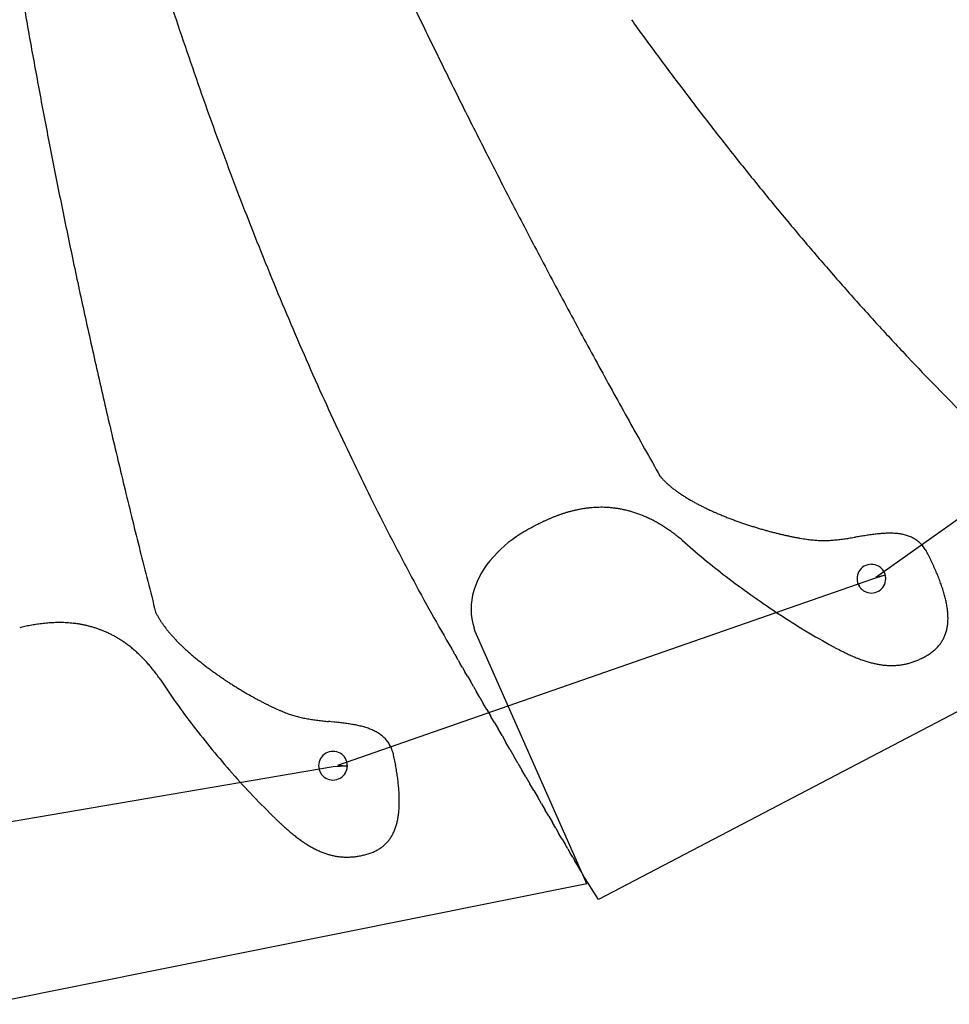
# Model space of a CAD drawing. Extents: x 0.2 to 14.1, y 0.1 to 12.5.
# Drawn here: x 3.7 to 8.5, y 0.3 to 5.3 of the extents above; entities that cross this region are included whole.
import ezdxf

# ---------------------------------------------------------------- set-up
doc = ezdxf.new("R2010")
doc.units = 0
doc.layers.get('0').update_dxf_attribs({"linetype": 'CONTINUOUS'})
doc.layers.add('3', color=7, linetype='CONTINUOUS')
doc.layers.add('9', color=7, linetype='CONTINUOUS')

msp = doc.modelspace()

# ---------------------------------------------------------------- linework, layer by layer
at = {"color": 0, "linetype": 'CONTINUOUS'}
for p, q in [((8.0925, 2.4519), (10.5444, 4.1877)), ((5.326, 1.4841), (8.0713, 2.4407)), ((9.5362, 2.297), (6.6668, 0.7952)), ((2.268, 0.9579), (5.3026, 1.4788)), ((6.6068, 0.8757), (3.5202, 0.2556))]:
    msp.add_line(p, q, dxfattribs=at)
at = {"layer": '3', "color": 3, "linetype": 'CONTINUOUS'}
for p, q in [((8.0154, 2.6615), (8.0019, 2.6594)), ((6.1247, 2.5545), (6.1298, 2.56)), ((8.3604, 2.5702), (8.3599, 2.5712)), ((6.0331, 2.1717), (6.0271, 2.19)), ((6.5867, 0.9212), (6.0331, 2.1717)), ((5.912, 2.0825), (5.914, 2.0792)), ((5.9175, 2.0732), (5.914, 2.0792)), ((7.8524, 2.1058), (7.8558, 2.1038)), ((5.9175, 2.0732), (5.9225, 2.0646)), ((5.9289, 2.0535), (5.9225, 2.0646)), ((5.9289, 2.0535), (5.9367, 2.0401)), ((5.9458, 2.0244), (5.9367, 2.0401)), ((5.9458, 2.0244), (5.9561, 2.0066)), ((5.9676, 1.9868), (5.9561, 2.0066)), ((5.9676, 1.9868), (5.9802, 1.9651)), ((5.9938, 1.9417), (5.9802, 1.9651)), ((5.9938, 1.9417), (6.0083, 1.9166)), ((6.0238, 1.89), (6.0083, 1.9166)), ((6.0238, 1.89), (6.04, 1.862)), ((6.057, 1.8327), (6.04, 1.862)), ((6.057, 1.8327), (6.0747, 1.8023)), ((6.093, 1.7708), (6.0747, 1.8023)), ((6.093, 1.7708), (6.1118, 1.7384)), ((6.1311, 1.7052), (6.1118, 1.7384)), ((5.306, 1.7066), (5.2924, 1.708)), ((6.1311, 1.7052), (6.1507, 1.6713)), ((6.1708, 1.6368), (6.1507, 1.6713)), ((6.1708, 1.6368), (6.191, 1.6018)), ((6.2115, 1.5666), (6.191, 1.6018)), ((5.6154, 1.5288), (5.6152, 1.5298)), ((6.2115, 1.5666), (6.2321, 1.5311)), ((6.2527, 1.4955), (6.2321, 1.5311)), ((6.2527, 1.4955), (6.2734, 1.46)), ((6.2939, 1.4246), (6.2734, 1.46)), ((6.2939, 1.4246), (6.3143, 1.3895)), ((6.3345, 1.3548), (6.3143, 1.3895)), ((6.3345, 1.3548), (6.3543, 1.3205)), ((6.3739, 1.2869), (6.3543, 1.3205)), ((6.3739, 1.2869), (6.3929, 1.254)), ((6.4115, 1.222), (6.3929, 1.254)), ((6.4115, 1.222), (6.4295, 1.191)), ((5.0042, 1.2123), (5.007, 1.2096)), ((6.4469, 1.161), (6.4295, 1.191)), ((6.4469, 1.161), (6.4636, 1.1323)), ((6.4795, 1.1049), (6.4636, 1.1323)), ((6.4795, 1.1049), (6.4946, 1.079)), ((6.5087, 1.0547), (6.4946, 1.079)), ((6.5087, 1.0547), (6.5219, 1.032)), ((6.534, 1.0112), (6.5219, 1.032)), ((6.534, 1.0112), (6.545, 0.9923)), ((6.5548, 0.9754), (6.545, 0.9923)), ((6.5633, 0.9607), (6.5548, 0.9754)), ((6.5705, 0.9483), (6.5633, 0.9607)), ((6.5763, 0.9384), (6.5705, 0.9483))]:
    msp.add_line(p, q, dxfattribs=at)
for centre, radius, start, end in [((38.7343, 11.4761), 35.5464, 189.74324, 190.17315), ((23.0817, 11.4806), 19.5814, 198.1723, 198.85153), ((39.3633, 21.5595), 37.3317, 205.68148, 206.10907), ((21.7686, 16.087), 18.4114, 215.80001, 216.51895), ((38.7051, 11.4708), 35.5167, 190.17315, 190.61299), ((27.2474, 12.9029), 23.9832, 198.85153, 199.40625), ((39.2986, 21.5277), 37.2596, 206.10907, 206.54667), ((24.564, 18.1569), 21.8897, 216.51895, 217.12143), ((40.4891, 11.8051), 37.3317, 190.61299, 191.04058), ((22.6654, 11.2887), 19.1252, 199.40625, 200.10139), ((21.0421, 15.4913), 17.4729, 217.12143, 217.87271), ((40.975, 22.3653), 39.1336, 206.54667, 206.97207), ((23.3632, 17.2964), 20.4132, 217.87271, 218.51216), ((26.3995, 12.6553), 23.1015, 200.10139, 200.6759), ((40.4183, 11.7913), 37.2596, 191.04058, 191.47818), ((40.8739, 22.3138), 39.0202, 206.97207, 207.40752), ((20.1826, 14.7654), 16.3484, 218.51216, 219.3053), ((22.0114, 10.9993), 18.4114, 200.6759, 201.39484), ((22.0351, 16.282), 18.7426, 219.3053, 219.99185), ((42.2548, 12.1642), 39.1336, 191.47818, 191.90358), ((42.5924, 23.2049), 40.9559, 207.40752, 207.8308), ((25.2501, 12.2682), 21.8897, 201.39484, 201.99732), ((19.2296, 13.9285), 15.0807, 219.99185, 220.83774), ((42.1438, 12.1408), 39.0202, 191.90358, 192.33903), ((21.1547, 10.6138), 17.4729, 201.99732, 202.7486), ((42.4565, 23.1331), 40.8022, 207.8308, 208.26416), ((20.6429, 15.1501), 16.9487, 220.83774, 221.58312), ((18.2235, 13.0033), 13.7142, 221.58312, 222.49447), ((23.8664, 11.7508), 20.4132, 202.7486, 203.38805), ((44.0348, 12.5545), 40.9559, 192.33903, 192.76232), ((44.2183, 24.0803), 42.8025, 208.26416, 208.68536), ((19.2444, 13.9386), 15.0987, 222.49447, 223.31253), ((20.1355, 10.1373), 16.3484, 203.38805, 204.18119), ((17.2029, 12.014), 12.2931, 223.31253, 224.30445), ((43.8849, 12.5205), 40.8022, 192.76232, 193.19567), ((44.0488, 23.9876), 42.6093, 208.68536, 209.11664), ((22.3196, 11.118), 18.7426, 204.18119, 204.86774), ((17.5533, 12.3507), 12.779, 224.28762, 225.22859), ((45.8553, 24.9938), 44.6772, 209.11664, 209.53577), ((45.8324, 12.9771), 42.8025, 193.19567, 193.61687), ((18.9973, 9.5781), 15.0807, 204.86774, 205.71363), ((20.6803, 10.3885), 16.9487, 205.71363, 206.45901), ((7.2439, 3.1881), 0.3396, 220.0782, 222.6817), ((7.27, 3.212), 0.375, 222.6659, 225.091), ((7.3117, 3.2538), 0.434, 225.091, 227.2444), ((45.6446, 12.9316), 42.6093, 193.61687, 194.04815), ((7.3353, 3.2793), 0.4688, 227.2444, 229.2916), ((7.3836, 3.3355), 0.5429, 229.2916, 231.1049), ((7.4063, 3.3636), 0.579, 231.1049, 232.8468), ((7.4614, 3.4364), 0.6703, 232.8468, 234.3864), ((7.4814, 3.4643), 0.7047, 234.3864, 235.883), ((17.7846, 8.9474), 13.7142, 206.45901, 207.37036), ((7.5435, 3.556), 0.8154, 235.883, 237.2027), ((7.5589, 3.5799), 0.8438, 237.2027, 238.5021), ((7.6281, 3.6928), 0.9762, 238.5021, 239.645), ((7.637, 3.708), 0.9938, 239.645, 240.7856), ((7.7132, 3.8443), 1.15, 240.7856, 241.7858), ((6.7116, 2.0845), 0.7295, 106.1122, 107.3847), ((6.7004, 2.1231), 0.6893, 104.7514, 106.1122), ((6.6986, 2.13), 0.6821, 103.3624, 104.7514), ((6.6908, 2.1632), 0.6481, 101.8859, 103.3624), ((6.6896, 2.1684), 0.6427, 100.3823, 101.8859), ((6.6845, 2.1967), 0.614, 98.7929, 100.3823), ((6.684, 2.2), 0.6106, 97.1789, 98.7929), ((6.681, 2.2237), 0.5867, 95.4822, 97.1789), ((6.6809, 2.2248), 0.5857, 93.7646, 95.4822), ((6.6796, 2.2441), 0.5663, 91.969, 93.7646), ((6.6796, 2.2426), 0.5678, 90.1581, 91.969), ((6.6796, 2.2577), 0.5527, 88.2757, 90.1581), ((6.6795, 2.2531), 0.5573, 86.3854, 88.2757), ((6.6802, 2.264), 0.5464, 84.4318, 86.3854), ((6.6794, 2.2559), 0.5545, 82.4795, 84.4318), ((6.6803, 2.2626), 0.5478, 80.4737, 82.4795), ((6.6783, 2.2508), 0.5597, 78.4797, 80.4737), ((6.6788, 2.2532), 0.5573, 76.4433, 78.4797), ((6.6749, 2.2372), 0.5738, 74.43, 76.4433), ((6.6744, 2.2352), 0.5758, 72.3859, 74.43), ((6.6678, 2.2146), 0.5974, 70.3765, 72.3859), ((7.7138, 3.8453), 1.1512, 241.7858, 242.7982), ((7.7968, 4.0068), 1.3328, 242.7982, 243.683), ((7.7873, 3.9877), 1.3114, 243.683, 244.5915), ((7.8765, 4.1754), 1.5192, 244.5915, 245.3828), ((7.8557, 4.13), 1.4693, 245.3828, 246.2072), ((7.95, 4.3438), 1.703, 246.2072, 246.9229), ((6.8376, 1.7788), 1.0604, 115.5785, 116.3528), ((6.8284, 1.798), 1.0391, 114.7745, 115.5785), ((6.7914, 1.8781), 0.9509, 113.8815, 114.7745), ((6.7851, 1.8923), 0.9353, 112.9598, 113.8815), ((6.7579, 1.9565), 0.8657, 111.9497, 112.9598), ((6.7533, 1.968), 0.8532, 110.9111, 111.9497), ((6.7329, 2.0212), 0.7963, 109.7842, 110.9111), ((6.7294, 2.031), 0.7858, 108.6287, 109.7842), ((6.7142, 2.0762), 0.7382, 107.3847, 108.6287), ((6.6656, 2.2084), 0.604, 68.3477, 70.3765), ((6.6554, 2.1828), 0.6316, 66.3647, 68.3477), ((6.6508, 2.1721), 0.6432, 64.3728, 66.3647), ((6.6359, 2.1412), 0.6775, 62.4367, 64.3728), ((6.6281, 2.1262), 0.6945, 60.5009, 62.4367), ((7.917, 4.2664), 1.6188, 246.9229, 247.6795), ((8.0148, 4.5047), 1.8765, 247.6795, 248.3345), ((7.9694, 4.3904), 1.7534, 248.3345, 249.0369), ((8.0687, 4.6495), 2.031, 249.0369, 249.6438), ((8.0114, 4.4951), 1.8663, 249.6438, 250.3038), ((8.1095, 4.769), 2.1572, 250.3038, 250.8736), ((6.6076, 2.1249), 0.6462, 119.8583, 137.6757), ((7.5504, 0.4817), 2.5407, 119.5747, 119.8485), ((7.2241, 1.0566), 1.8797, 119.1935, 119.5747), ((7.1546, 1.1812), 1.737, 118.7697, 119.1935), ((7.0139, 1.4373), 1.4448, 118.2471, 118.7697), ((6.9851, 1.491), 1.3838, 117.6886, 118.2471), ((6.9049, 1.6437), 1.2114, 117.0367, 117.6886), ((6.8899, 1.6731), 1.1784, 116.3528, 117.0367), ((6.6073, 2.0894), 0.7367, 58.6291, 60.5009), ((6.5955, 2.07), 0.7594, 56.7651, 58.6291), ((6.5673, 2.0271), 0.8107, 54.9715, 56.7651), ((6.5508, 2.0034), 0.8396, 53.1911, 54.9715), ((8.0417, 4.5737), 1.9504, 250.8736, 251.5017), ((8.1354, 4.8537), 2.2457, 251.5017, 252.0445), ((8.0594, 4.6193), 1.9993, 252.0445, 252.6504), ((8.1454, 4.8945), 2.2876, 252.6504, 253.1758), ((8.0643, 4.6262), 2.0073, 253.1758, 253.7689), ((8.1393, 4.884), 2.2758, 253.7689, 254.2863), ((8.0566, 4.59), 1.9704, 254.2863, 254.8763), ((8.1181, 4.8174), 2.206, 254.8763, 255.3959), ((8.0376, 4.5085), 1.8867, 255.3959, 255.9935), ((19.0141, 9.5839), 15.0987, 207.37036, 208.18842), ((6.5136, 1.9538), 0.9016, 51.4857, 53.1911), ((6.4832, 1.9159), 0.9502, 49.8086, 51.474), ((9.6295, 5.4763), 3.8015, 228.2148, 232.6476), ((8.0838, 4.6938), 2.0777, 255.9935, 256.5266), ((8.0092, 4.3823), 1.7575, 256.5266, 257.1442), ((8.0399, 4.5168), 1.8953, 257.1442, 257.7044), ((7.9742, 4.2155), 1.587, 257.7044, 258.3573), ((7.9906, 4.2951), 1.6683, 258.3573, 258.962), ((7.9361, 4.0154), 1.3833, 258.962, 259.6702), ((7.9409, 4.0421), 1.4105, 259.6702, 260.3429), ((7.8985, 3.793), 1.1578, 260.3429, 261.1341), ((7.8957, 3.7746), 1.1391, 261.1341, 261.9081), ((7.8654, 3.5617), 0.9241, 261.9081, 262.8231), ((7.859, 3.5106), 0.8726, 262.8231, 263.7486), ((7.8399, 3.3363), 0.6972, 263.7486, 264.8503), ((7.8336, 3.2674), 0.6281, 264.8503, 266.0076), ((7.8241, 3.131), 0.4913, 266.0076, 267.4), ((7.8222, 3.0968), 0.4571, 267.4425, 269.048), ((7.8226, 3.1086), 0.4689, 269.0244, 270.6044), ((7.8214, 3.2263), 0.5866, 270.6044, 271.8789), ((7.8217, 3.2162), 0.5765, 271.8789, 273.1868), ((7.8121, 3.3892), 0.7497, 273.1868, 274.2007), ((7.814, 3.363), 0.7235, 274.2007, 275.2591), ((7.7891, 3.6335), 0.9951, 275.2591, 276.0336), ((7.7953, 3.5745), 0.9358, 276.0336, 276.8621), ((7.7388, 4.0442), 1.4089, 276.8621, 277.415), ((7.7563, 3.9102), 1.2737, 277.415, 278.0289), ((7.6161, 4.9036), 2.277, 278.0289, 278.3734), ((7.6688, 4.5456), 1.9152, 278.3734, 278.7836), ((7.1287, 8.041), 5.4521, 278.7836, 278.9278), ((7.4003, 6.3126), 3.7024, 278.9278, 279.1401), ((10.35, -12.0211), 14.867, 99.08728, 99.14007), ((8.5053, -0.396), 3.0965, 98.8504, 99.1022), ((8.6667, -1.4328), 4.1458, 98.6632, 98.8504), ((8.2957, 1.0023), 1.6826, 98.2049, 98.6632), ((8.329, 0.7713), 1.916, 97.8052, 98.2049), ((8.2208, 1.5603), 1.1196, 97.1268, 97.8052), ((8.2304, 1.4836), 1.1969, 96.4982, 97.1268), ((8.1868, 1.8667), 0.8113, 95.5804, 96.4982), ((8.1892, 1.8418), 0.8363, 94.7002, 95.5804), ((8.171, 2.0628), 0.6146, 93.5169, 94.7002), ((8.1713, 2.0592), 0.6182, 92.3559, 93.5169), ((8.1655, 2.1993), 0.478, 90.8753, 92.3559), ((8.1654, 2.2047), 0.4726, 89.3991, 90.8753), ((8.1664, 2.2985), 0.3788, 87.5844, 89.3991), ((8.1668, 2.3072), 0.3701, 85.7552, 87.5844), ((8.1716, 2.372), 0.3051, 83.5692, 85.7552), ((8.1725, 2.3807), 0.2963, 81.3516, 83.5692), ((8.1795, 2.4262), 0.2503, 78.763, 81.3516), ((8.1808, 2.4331), 0.2433, 76.1335, 78.763), ((8.1887, 2.4648), 0.2106, 73.1301, 76.1335), ((8.1899, 2.4689), 0.2063, 70.0917, 73.1301), ((8.1977, 2.4905), 0.1834, 66.6964, 70.0917), ((8.1981, 2.4913), 0.1825, 63.2957, 66.6964), ((8.205, 2.505), 0.1672, 59.5818, 63.2957), ((8.2033, 2.5022), 0.1704, 55.9203, 59.5818), ((8.2085, 2.5098), 0.1613, 52.0159, 55.9203), ((8.2035, 2.5035), 0.1693, 48.2438, 52.0159), ((47.6507, 13.4336), 44.6772, 194.04815, 194.46728), ((8.206, 2.5062), 0.1656, 44.314, 48.2438), ((8.196, 2.4965), 0.1795, 40.6023, 44.314), ((8.1949, 2.4955), 0.181, 36.8139, 40.6023), ((8.1777, 2.4827), 0.2025, 33.3151, 36.8139), ((8.1723, 2.4791), 0.209, 29.799, 33.3151), ((8.145, 2.4635), 0.2404, 26.6178, 29.799), ((6.4647, 2.2448), 0.4599, 137.6757, 162.6145), ((6.7199, 1.7492), 1.8344, 26.1278, 26.5868), ((6.4318, 1.6079), 2.1553, 25.7135, 26.1278), ((6.9193, 1.8427), 1.6143, 25.1661, 25.7135), ((8.0697, 2.4436), 0.0738, 120.1475, 150.4588), ((8.0698, 2.4435), 0.0739, 89.8445, 120.1316), ((8.0698, 2.4435), 0.0738, 60.4451, 89.8445), ((8.0698, 2.4435), 0.0738, 30.1508, 60.4457), ((8.0697, 2.4435), 0.0739, 14.9873, 30.1316), ((6.7154, 1.7469), 1.8396, 24.691, 25.1661), ((7.1026, 1.9249), 1.4134, 24.0796, 24.691), ((6.956, 1.8594), 1.574, 23.537, 24.0796), ((7.2659, 1.9944), 1.2359, 22.8545, 23.537), ((16.5412, 8.2586), 12.2931, 208.18842, 209.18033), ((10.1873, 6.2071), 4.7208, 232.6476, 236.4621), ((8.0697, 2.4436), 0.0738, 150.4615, 179.8782), ((8.0699, 2.4436), 0.0739, 179.8782, 210.1316), ((8.0698, 2.4435), 0.0738, 330.4388, 359.843), ((8.0697, 2.4435), 0.0739, 359.843, 14.9873), ((7.1623, 1.9507), 1.3484, 22.2368, 22.8545), ((7.4119, 2.0527), 1.0788, 21.4749, 22.2368), ((7.3404, 2.0246), 1.1555, 20.7733, 21.4749), ((7.5424, 2.1012), 0.9395, 19.9226, 20.7733), ((6.3266, 2.2881), 0.3152, 162.6145, 198.1258), ((8.0699, 2.4437), 0.074, 210.1523, 225.2731), ((8.0699, 2.4437), 0.074, 225.2731, 240.394), ((8.0698, 2.4434), 0.0737, 240.3919, 269.8243), ((8.0698, 2.4435), 0.0738, 269.8243, 300.1316), ((8.0697, 2.4436), 0.0739, 300.1502, 330.4388), ((7.495, 2.084), 0.9899, 19.1268, 19.9226), ((7.659, 2.1409), 0.8164, 18.1761, 19.1268), ((7.6294, 2.1312), 0.8475, 17.2745, 18.1761), ((7.7629, 2.1727), 0.7077, 16.2115, 17.2745), ((7.7462, 2.1679), 0.7251, 15.1906, 16.2115), ((7.8552, 2.1975), 0.6122, 14.0013, 15.1906), ((7.8476, 2.1956), 0.62, 12.8465, 14.0013), ((7.9366, 2.2159), 0.5287, 11.5153, 12.8465), ((7.9352, 2.2156), 0.5302, 10.2104, 11.5153), ((8.0078, 2.2287), 0.4564, 8.7206, 10.2104), ((8.0102, 2.229), 0.4539, 7.2487, 8.7206), ((8.0694, 2.2366), 0.3942, 5.5835, 7.2487), ((4.698, 2.4156), 0.3396, 205.0097, 207.6132), ((4.7294, 2.4319), 0.375, 207.5974, 210.0225), ((4.7805, 2.4615), 0.434, 210.0225, 212.1759), ((4.8099, 2.48), 0.4688, 212.1759, 214.2231), ((16.9673, 8.4922), 12.779, 209.16351, 210.10448), ((9.8829, 5.748), 4.17, 236.4621, 240.8605), ((8.0739, 2.237), 0.3897, 3.9276, 5.5835), ((8.122, 2.2403), 0.3415, 2.0706, 3.9276), ((8.1709, 2.2405), 0.2926, 356.0886, 358.1535), ((8.1272, 2.2405), 0.3363, 0.2158, 2.0706), ((8.1659, 2.2406), 0.2976, 358.1535, 0.2158), ((4.0068, 0.8442), 1.3838, 102.6201, 103.1786), ((3.9691, 1.0124), 1.2114, 101.9682, 102.6201), ((3.9623, 1.0447), 1.1784, 101.2843, 101.9682), ((3.9392, 1.1605), 1.0604, 100.51, 101.2843), ((3.9353, 1.1814), 1.0391, 99.706, 100.51), ((3.9205, 1.2683), 0.9509, 98.813, 99.706), ((3.9181, 1.2837), 0.9353, 97.8913, 98.813), ((3.9085, 1.3527), 0.8657, 96.8812, 97.8913), ((3.907, 1.3651), 0.8532, 95.8426, 96.8812), ((3.9012, 1.4217), 0.7963, 94.7157, 95.8426), ((3.9004, 1.4321), 0.7858, 93.5602, 94.7157), ((3.8974, 1.4796), 0.7382, 92.3163, 93.5602), ((3.8971, 1.4884), 0.7295, 91.0437, 92.3163), ((3.8963, 1.5286), 0.6893, 89.6829, 91.0437), ((3.8964, 1.5357), 0.6821, 88.2939, 89.6829), ((3.8974, 1.5698), 0.6481, 86.8174, 88.2939), ((3.8977, 1.5751), 0.6427, 85.3138, 86.8174), ((3.9, 1.6037), 0.614, 83.7244, 85.3138), ((3.9004, 1.6071), 0.6106, 82.1104, 83.7244), ((3.9037, 1.6308), 0.5867, 80.4137, 82.1104), ((3.9038, 1.6318), 0.5857, 78.6961, 80.4137), ((3.9076, 1.6508), 0.5663, 76.9005, 78.6961), ((3.9073, 1.6493), 0.5678, 75.0896, 76.9005), ((3.9112, 1.6639), 0.5527, 73.2072, 75.0896), ((3.9098, 1.6595), 0.5573, 71.3169, 73.2072), ((3.9133, 1.6698), 0.5464, 69.3633, 71.3169), ((3.9105, 1.6623), 0.5545, 67.411, 69.3633), ((4.8712, 2.5217), 0.5429, 214.2231, 216.0364), ((4.9004, 2.5429), 0.579, 216.0364, 217.7783), ((4.9726, 2.5988), 0.6703, 217.7783, 219.3179), ((8.251, 2.2294), 0.2116, 343.878, 346.5625), ((8.2323, 2.2339), 0.2308, 346.5625, 349.0476), ((8.23, 2.2343), 0.2331, 349.0476, 351.5346), ((8.2057, 2.2379), 0.2577, 351.5346, 353.8133), ((8.2018, 2.2384), 0.2616, 353.8133, 356.0886), ((3.9131, 1.6685), 0.5478, 65.4052, 67.411), ((3.9081, 1.6576), 0.5597, 63.4112, 65.4052), ((3.9092, 1.6598), 0.5573, 61.3748, 63.4112), ((3.9013, 1.6453), 0.5738, 59.3615, 61.3748), ((3.9003, 1.6436), 0.5758, 57.3174, 59.3615), ((3.8886, 1.6254), 0.5974, 55.308, 57.3174), ((4.9991, 2.6206), 0.7047, 219.3179, 220.8145), ((5.0829, 2.693), 0.8154, 220.8145, 222.1342), ((5.104, 2.712), 0.8438, 222.1342, 223.4336), ((5.2002, 2.8031), 0.9762, 223.4336, 224.5765), ((8.2689, 2.2231), 0.1926, 329.6649, 332.5707), ((8.273, 2.221), 0.188, 332.5707, 335.5421), ((8.2633, 2.2253), 0.1986, 335.5421, 338.3571), ((8.2651, 2.2246), 0.1967, 338.3571, 341.2086), ((8.2513, 2.2293), 0.2112, 341.2086, 343.878), ((3.8848, 1.6199), 0.604, 53.2792, 55.308), ((3.8684, 1.5979), 0.6316, 51.2962, 53.2792), ((3.8611, 1.5888), 0.6432, 49.3043, 51.2962), ((3.8387, 1.5628), 0.6775, 47.3682, 49.3043), ((5.2127, 2.8154), 0.9938, 224.5765, 225.7171), ((5.3218, 2.9272), 1.15, 225.7171, 226.7173), ((5.3225, 2.9281), 1.1512, 226.7173, 227.7297), ((5.4447, 3.0624), 1.3328, 227.7297, 228.6145), ((8.756, 3.7177), 1.8479, 240.8482, 241.2908), ((8.6522, 3.5281), 1.6318, 241.2908, 241.7845), ((8.6234, 3.4744), 1.5709, 241.7845, 242.2896), ((8.5434, 3.3222), 1.3989, 242.2896, 242.8482), ((8.5185, 3.2735), 1.3442, 242.8482, 243.4206), ((8.2511, 2.2407), 0.2176, 309.2563, 312.0683), ((8.2524, 2.2392), 0.2156, 312.0683, 314.8497), ((8.2634, 2.2281), 0.1999, 314.8497, 317.7947), ((8.2628, 2.2287), 0.2008, 317.7947, 320.6822), ((8.2716, 2.2215), 0.1894, 320.6822, 323.7034), ((8.2685, 2.2238), 0.1933, 323.7034, 326.6344), ((8.2749, 2.2195), 0.1856, 326.6344, 329.6649), ((3.8272, 1.5503), 0.6945, 45.4324, 47.3682), ((3.7976, 1.5202), 0.7367, 43.5607, 45.4324), ((3.7812, 1.5046), 0.7594, 41.6966, 43.5607), ((5.4306, 3.0464), 1.3114, 228.6145, 229.523), ((5.5655, 3.2045), 1.5192, 229.523, 230.3143), ((5.5336, 3.1661), 1.4693, 230.3143, 231.1387), ((8.4565, 3.1497), 1.2057, 243.4206, 244.0491), ((8.4352, 3.106), 1.1571, 244.0491, 244.694), ((8.3871, 3.0043), 1.0446, 244.694, 245.3976), ((8.3693, 2.9652), 1.0017, 245.3976, 246.1202), ((8.332, 2.881), 0.9096, 246.1202, 246.904), ((8.3172, 2.8464), 0.872, 246.904, 247.7094), ((8.2885, 2.7762), 0.7961, 247.7094, 248.5785), ((8.2765, 2.7458), 0.7634, 248.5785, 249.4715), ((8.2545, 2.687), 0.7006, 249.4715, 250.4304), ((8.2451, 2.6605), 0.6725, 250.4304, 251.4152), ((8.1594, 2.3715), 0.377, 292.4076, 294.0096), ((8.1561, 2.3788), 0.385, 294.0096, 295.5985), ((8.1476, 2.3966), 0.4048, 295.5985, 297.1305), ((8.1426, 2.4064), 0.4157, 297.1305, 298.6441), ((8.131, 2.4277), 0.44, 298.6441, 300.0964), ((8.121, 2.4447), 0.4597, 300.1051, 301.518), ((8.2199, 2.2831), 0.2703, 301.5569, 303.9933), ((8.235, 2.2607), 0.2432, 303.9933, 306.6308), ((8.2379, 2.2568), 0.2384, 306.6308, 309.2563), ((3.7428, 1.4704), 0.8107, 39.903, 41.6966), ((3.7207, 1.4519), 0.8396, 38.1226, 39.903), ((5.6802, 3.3481), 1.703, 231.1387, 231.8544), ((5.6282, 3.2818), 1.6188, 231.8544, 232.611), ((5.7847, 3.4866), 1.8765, 232.611, 233.266), ((5.7111, 3.388), 1.7534, 233.266, 233.9684), ((8.2285, 2.6111), 0.6204, 251.4152, 252.4678), ((8.2212, 2.5882), 0.5964, 252.4678, 253.5479), ((8.209, 2.5468), 0.5532, 253.5479, 254.697), ((8.2037, 2.5273), 0.533, 254.697, 255.8743), ((8.1949, 2.4925), 0.4971, 255.8743, 257.1209), ((8.1912, 2.4762), 0.4804, 257.1209, 258.3957), ((8.1852, 2.4472), 0.4508, 258.3957, 259.739), ((8.1828, 2.434), 0.4374, 259.739, 261.109), ((8.1791, 2.41), 0.4131, 261.109, 262.5453), ((8.1777, 2.3997), 0.4027, 262.5453, 264.0056), ((8.1757, 2.3801), 0.383, 264.0056, 265.5285), ((8.1751, 2.3726), 0.3754, 265.5285, 267.0707), ((8.1743, 2.3569), 0.3597, 267.0707, 268.6702), ((8.1742, 2.3521), 0.3549, 268.6702, 270.2828), ((8.1742, 2.34), 0.3428, 270.2828, 271.9456), ((8.1743, 2.3379), 0.3407, 271.9456, 273.6137), ((8.1749, 2.329), 0.3318, 273.6137, 275.3235), ((8.1748, 2.3296), 0.3324, 275.3235, 277.0295), ((8.1755, 2.3237), 0.3265, 277.0295, 278.7676), ((8.175, 2.3269), 0.3297, 278.7676, 280.4918), ((8.1756, 2.3239), 0.3266, 280.4918, 282.238), ((8.1743, 2.3298), 0.3327, 282.238, 283.9601), ((8.1744, 2.3295), 0.3324, 283.9601, 285.694), ((8.172, 2.3382), 0.3414, 285.694, 287.3938), ((8.1712, 2.3405), 0.3438, 287.3938, 289.0959), ((8.1672, 2.3521), 0.3561, 289.0959, 290.7549), ((8.1654, 2.3569), 0.3612, 290.7549, 292.4076), ((3.6719, 1.4136), 0.9016, 36.4172, 38.1226), ((3.6327, 1.3849), 0.9502, 34.7401, 36.4055), ((7.5964, 4.005), 3.8015, 213.1463, 217.5791), ((5.8743, 3.6124), 2.031, 233.9684, 234.5753), ((5.7789, 3.4782), 1.8663, 234.5753, 235.2353), ((5.9447, 3.7172), 2.1572, 235.2353, 235.8051), ((5.8285, 3.5461), 1.9504, 235.8051, 236.4332), ((5.9918, 3.7922), 2.2457, 236.4332, 236.976), ((5.8575, 3.5856), 1.9993, 236.976, 237.5819), ((6.0121, 3.829), 2.2876, 237.5819, 238.1073), ((5.864, 3.591), 2.0073, 238.1073, 238.7004), ((6.0035, 3.8204), 2.2758, 238.7004, 239.2178), ((5.8472, 3.558), 1.9704, 239.2178, 239.8079), ((5.9657, 3.7617), 2.206, 239.8079, 240.3274), ((5.8076, 3.4843), 1.8867, 240.3274, 240.925), ((5.9004, 3.6512), 2.0777, 240.925, 241.4581), ((5.7474, 3.3699), 1.7575, 241.4581, 242.0757), ((5.812, 3.4917), 1.8953, 242.0757, 242.6359), ((5.6702, 3.2178), 1.587, 242.6359, 243.2888), ((5.7068, 3.2904), 1.6683, 243.2888, 243.8935), ((5.5814, 3.0346), 1.3833, 243.8935, 244.6017), ((5.593, 3.0591), 1.4105, 244.6017, 245.2744), ((5.4873, 2.8296), 1.1578, 245.2744, 246.0657), ((5.4798, 2.8125), 1.1391, 246.0657, 246.8396), ((5.3952, 2.6148), 0.9241, 246.8396, 247.7546), ((5.3757, 2.5672), 0.8726, 247.7546, 248.6801), ((5.3119, 2.4038), 0.6972, 248.6801, 249.7818), ((5.288, 2.3389), 0.6281, 249.7818, 250.9391), ((5.2434, 2.2096), 0.4913, 250.9391, 252.3315), ((5.2327, 2.1771), 0.4571, 252.374, 253.9795), ((5.2361, 2.1884), 0.4689, 253.9559, 255.5359), ((5.2655, 2.3024), 0.5866, 255.5359, 256.8104), ((5.2632, 2.2925), 0.5765, 256.8104, 258.1183), ((5.2989, 2.4621), 0.7497, 258.1183, 259.1322), ((5.2939, 2.4363), 0.7235, 259.1322, 260.1906), ((5.3402, 2.704), 0.9951, 260.1906, 260.9651), ((5.3309, 2.6454), 0.9358, 260.9651, 261.7936), ((8.325, 4.5657), 4.7208, 217.5791, 221.3936), ((5.3984, 3.1136), 1.4089, 261.7936, 262.3465), ((5.3804, 2.9797), 1.2737, 262.3465, 262.9605), ((5.5034, 3.9754), 2.277, 262.9605, 263.3049), ((5.4612, 3.616), 1.9152, 263.3049, 263.7151), ((5.8484, 7.1316), 5.4521, 263.7151, 263.8593), ((5.6612, 5.392), 3.7024, 263.8593, 264.0716), ((3.7433, -13.0781), 14.867, 84.0188, 84.07158), ((4.9842, -1.3732), 3.0965, 83.7819, 84.0337), ((4.8705, -2.4163), 4.1458, 83.5948, 83.7819), ((5.1453, 0.0316), 1.6826, 83.1364, 83.5948), ((5.1174, -0.2002), 1.916, 82.7367, 83.1364), ((5.2181, 0.5898), 1.1196, 82.0584, 82.7367), ((5.2074, 0.5132), 1.1969, 81.4298, 82.0584), ((5.2649, 0.8946), 0.8113, 80.5119, 81.4298), ((5.2608, 0.8699), 0.8363, 79.6317, 80.5119), ((5.3007, 1.088), 0.6146, 78.4484, 79.6317), ((5.2999, 1.0845), 0.6182, 77.2875, 78.4484), ((5.3308, 1.2212), 0.478, 75.8068, 77.2875), ((5.3321, 1.2265), 0.4726, 74.3306, 75.8068), ((5.3575, 1.3168), 0.3788, 72.516, 74.3306), ((5.3601, 1.3251), 0.3701, 70.6868, 72.516), ((5.3816, 1.3865), 0.3051, 68.5007, 70.6868), ((5.3848, 1.3946), 0.2963, 66.2831, 68.5007), ((5.4033, 1.4367), 0.2503, 63.6945, 66.2831), ((5.4064, 1.443), 0.2433, 61.065, 63.6945), ((5.4222, 1.4716), 0.2106, 58.0616, 61.065), ((5.4245, 1.4753), 0.2063, 55.0232, 58.0616), ((5.4376, 1.494), 0.1834, 51.6279, 55.0232), ((5.4382, 1.4947), 0.1825, 48.2272, 51.6279), ((5.4484, 1.5061), 0.1672, 44.5134, 48.2272), ((5.4461, 1.5039), 0.1704, 40.8518, 44.5134), ((5.453, 1.5099), 0.1613, 36.9474, 40.8518), ((5.4466, 1.5051), 0.1693, 33.1753, 36.9474), ((5.4497, 1.5071), 0.1656, 29.2456, 33.1753), ((5.4375, 1.5003), 0.1795, 25.5338, 29.2456), ((5.4362, 1.4996), 0.181, 21.7454, 25.5338), ((5.3018, 1.4821), 0.0738, 135.393, 164.8097), ((5.3019, 1.482), 0.0738, 105.079, 135.3903), ((5.3019, 1.4819), 0.0739, 74.776, 105.0631), ((5.3019, 1.482), 0.0738, 45.3766, 74.776), ((5.3019, 1.482), 0.0738, 15.0824, 45.3772), ((5.4162, 1.4917), 0.2025, 18.2466, 21.7454), ((5.4101, 1.4896), 0.209, 14.7305, 18.2466), ((5.3797, 1.4817), 0.2404, 11.5493, 14.7305), ((3.8179, 1.1625), 1.8344, 11.0593, 11.5184), ((5.302, 1.482), 0.0739, 164.8097, 195.0631), ((5.3018, 1.482), 0.0739, 344.7745, 359.9188), ((5.3018, 1.482), 0.0739, 359.9188, 15.0631), ((3.503, 1.1009), 2.1553, 10.645, 11.0593), ((4.0348, 1.2009), 1.6143, 10.0976, 10.645), ((3.8129, 1.1614), 1.8396, 9.6225, 10.0976), ((4.2331, 1.2326), 1.4134, 9.0111, 9.6225), ((7.9118, 4.2014), 4.17, 221.3936, 225.7921), ((5.3021, 1.482), 0.074, 195.0838, 210.2046), ((5.3021, 1.482), 0.074, 210.2046, 225.3255), ((5.3019, 1.4819), 0.0737, 225.3234, 254.7558), ((5.3018, 1.482), 0.0739, 285.0817, 315.3703), ((5.3019, 1.482), 0.0738, 315.3703, 344.7745), ((4.0745, 1.2074), 1.574, 8.4685, 9.0111), ((4.4089, 1.2572), 1.2359, 7.786, 8.4685), ((4.2975, 1.242), 1.3484, 7.1683, 7.786), ((5.3019, 1.4819), 0.0738, 254.7558, 285.0631), ((4.565, 1.2756), 1.0788, 6.4065, 7.1683), ((4.4887, 1.2671), 1.1555, 5.7049, 6.4065), ((4.7036, 1.2885), 0.9395, 4.8541, 5.7049), ((4.6534, 1.2843), 0.9899, 4.0583, 4.8541), ((4.8265, 1.2966), 0.8164, 3.1077, 4.0583), ((4.7954, 1.2949), 0.8475, 2.206, 3.1077), ((4.9351, 1.3002), 0.7077, 1.143, 2.206), ((5.114, 1.2967), 0.5287, 356.4468, 357.778), ((5.0229, 1.3003), 0.62, 357.778, 358.9328), ((4.9178, 1.2999), 0.7251, 0.1221, 1.143), ((5.0307, 1.3001), 0.6122, 358.9328, 0.1221), ((5.2522, 1.2814), 0.3897, 348.8592, 350.515), ((5.2477, 1.2822), 0.3942, 350.515, 352.1802), ((5.1886, 1.2903), 0.4539, 352.1802, 353.6522), ((5.1861, 1.2906), 0.4564, 353.6522, 355.1419), ((5.1126, 1.2968), 0.5302, 355.1419, 356.4468), ((6.2957, 2.5339), 1.8479, 225.7797, 226.2223), ((6.1462, 2.3778), 1.6318, 226.2223, 226.716), ((6.1044, 2.3335), 1.5709, 226.716, 227.2211), ((5.9876, 2.2072), 1.3989, 227.2211, 227.7797), ((5.9509, 2.1668), 1.3442, 227.7797, 228.3521), ((5.376, 1.2495), 0.2616, 338.7448, 341.0201), ((5.3467, 1.2596), 0.2926, 341.0201, 343.085), ((5.342, 1.261), 0.2976, 343.085, 345.1473), ((5.3046, 1.271), 0.3363, 345.1473, 347.0021), ((5.2994, 1.2721), 0.3415, 347.0021, 348.8592), ((5.8589, 2.0633), 1.2057, 228.3521, 228.9806), ((5.827, 2.0266), 1.1571, 228.9806, 229.6256), ((5.7541, 1.9409), 1.0446, 229.6256, 230.3291), ((5.7267, 1.9079), 1.0017, 230.3291, 231.0517), ((5.6688, 1.8362), 0.9096, 231.0517, 231.8355), ((5.6455, 1.8067), 0.872, 231.8355, 232.6409), ((5.5995, 1.7464), 0.7961, 232.6409, 233.51), ((5.4215, 1.2279), 0.2112, 326.1401, 328.8095), ((5.4212, 1.2281), 0.2116, 328.8095, 331.494), ((5.4043, 1.2372), 0.2308, 331.494, 333.9791), ((5.4022, 1.2383), 0.2331, 333.9791, 336.4661), ((5.3797, 1.2481), 0.2577, 336.4661, 338.7448), ((5.5801, 1.7201), 0.7634, 233.51, 234.403), ((5.5435, 1.6691), 0.7006, 234.403, 235.3619), ((5.5275, 1.6459), 0.6725, 235.3619, 236.3467), ((5.4987, 1.6025), 0.6204, 236.3467, 237.3993), ((5.4857, 1.5823), 0.5964, 237.3993, 238.4794), ((5.4632, 1.5455), 0.5532, 238.4794, 239.6285), ((5.4529, 1.528), 0.533, 239.6285, 240.8058), ((5.439, 1.2151), 0.1894, 305.6138, 308.6349), ((5.4366, 1.2181), 0.1933, 308.6349, 311.5659), ((5.4417, 1.2123), 0.1856, 311.5659, 314.5964), ((5.4368, 1.2173), 0.1926, 314.5964, 317.5022), ((5.4402, 1.2142), 0.188, 317.5022, 320.4737), ((5.432, 1.2209), 0.1986, 320.4737, 323.2886), ((5.4336, 1.2198), 0.1967, 323.2886, 326.1401), ((5.4355, 1.4967), 0.4971, 240.8058, 242.0524), ((5.4276, 1.482), 0.4804, 242.0524, 243.3272), ((5.4143, 1.4555), 0.4508, 243.3272, 244.6705), ((5.4086, 1.4434), 0.4374, 244.6705, 246.0405), ((5.3987, 1.4212), 0.4131, 246.0405, 247.4769), ((5.3947, 1.4116), 0.4027, 247.4769, 248.9371), ((5.3876, 1.3932), 0.383, 248.9371, 250.46), ((5.3851, 1.3861), 0.3754, 250.46, 252.0022), ((5.3803, 1.3711), 0.3597, 252.0022, 253.6017), ((5.3789, 1.3665), 0.3549, 253.6017, 255.2143), ((5.3758, 1.3548), 0.3428, 255.2143, 256.8771), ((5.3753, 1.3528), 0.3407, 256.8771, 258.5452), ((5.3736, 1.344), 0.3318, 258.5452, 260.255), ((5.3737, 1.3446), 0.3324, 260.255, 261.961), ((5.3728, 1.3387), 0.3265, 261.961, 263.6991), ((5.3732, 1.342), 0.3297, 263.6991, 265.4234), ((5.373, 1.3389), 0.3266, 265.4234, 267.1695), ((5.3733, 1.345), 0.3327, 267.1695, 268.8916), ((5.3733, 1.3447), 0.3324, 268.8916, 270.6255), ((5.3732, 1.3537), 0.3414, 270.6255, 272.3253), ((5.3731, 1.3561), 0.3438, 272.3253, 274.0274), ((5.3722, 1.3683), 0.3561, 274.0274, 275.6864), ((5.3717, 1.3734), 0.3612, 275.6864, 277.3391), ((5.3697, 1.3891), 0.377, 277.3391, 278.9412), ((5.3684, 1.397), 0.385, 278.9412, 280.53), ((5.3648, 1.4165), 0.4048, 280.53, 282.062), ((5.3625, 1.4272), 0.4157, 282.062, 283.5756), ((5.3568, 1.4507), 0.44, 283.5756, 285.0279), ((5.3517, 1.4697), 0.4597, 285.0366, 286.4495), ((5.4051, 1.2881), 0.2703, 286.4884, 288.9248), ((5.4139, 1.2624), 0.2432, 288.9248, 291.5623), ((5.4157, 1.258), 0.2384, 291.5623, 294.1878), ((5.4242, 1.239), 0.2176, 294.1878, 296.9998), ((5.4251, 1.2372), 0.2156, 296.9998, 299.7812), ((5.4329, 1.2236), 0.1999, 299.7812, 302.7262), ((5.4324, 1.2243), 0.2008, 302.7262, 305.6138), ((14.6528, 5.6437), 9.3472, 210.22505, 210.27797), ((9.2823, 2.5082), 3.1283, 210.278, 210.38), ((6.6701, 0.976), 0.0999, 209.9421, 211.3038), ((6.618, 0.9447), 0.0392, 211.7928, 216.9337)]:
    msp.add_arc(centre, radius, start, end, dxfattribs=at)
at = {"layer": '9', "color": 9, "linetype": 'CONTINUOUS'}
for p, q in [((8.0713, 2.4407), (8.1411, 2.4626)), ((8.0925, 2.4519), (8.1411, 2.4626)), ((5.3026, 1.4788), (5.3757, 1.4819)), ((5.326, 1.4841), (5.3757, 1.4819)), ((6.6668, 0.7952), (6.5867, 0.9212)), ((6.6068, 0.8757), (6.5867, 0.9212))]:
    msp.add_line(p, q, dxfattribs=at)

doc.saveas('drawing.dxf')
